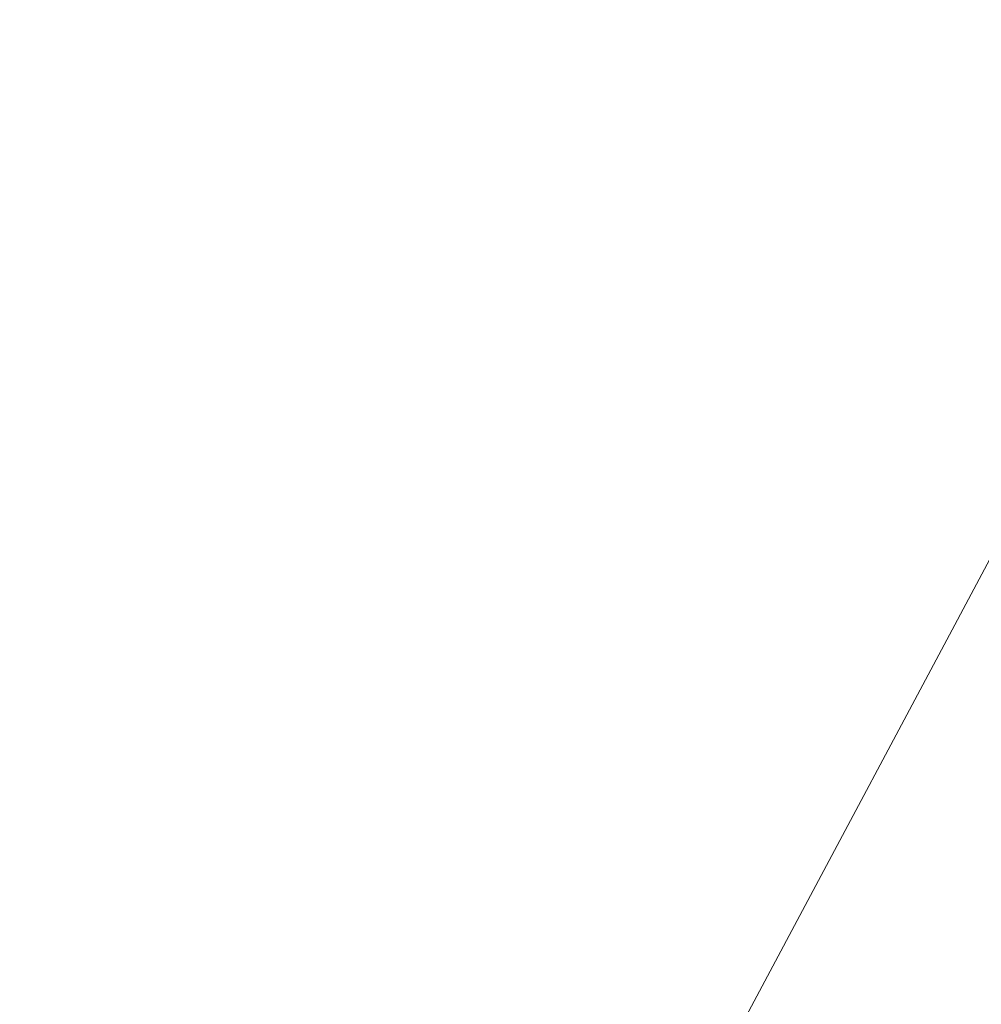
# Model space of a CAD drawing. Units: millimetres. Extents: x 411 to 10805, y -519 to 4475.
# Drawn here: x 2171 to 2533, y 2829 to 3199 of the extents above; entities that cross this region are included whole.
import ezdxf

# ---------------------------------------------------------------- set-up
doc = ezdxf.new("R2010")
doc.units = ezdxf.units.MM
doc.layers.add('1', color=7, linetype='Continuous', true_color=0xffffff)
doc.styles.add('blockfont', font='simplex.shx')
doc.dimstyles.get("Standard").update_dxf_attribs({"dimtxt": 0.18, "dimasz": 0.18, "dimexe": 0.18, "dimexo": 0.0625, "dimgap": 0.09, "dimtad": 0, "dimtih": 1, "dimtoh": 1, "dimdec": 4, "dimzin": 0, "dimdsep": 46, "dimtxsty": 'Standard', "dimcen": 0.09, "dimadec": 0, "dimazin": 0, "dimtfac": 1, "dimtdec": 4, "dimtofl": 0, "dimtmove": 0, "dimatfit": 3, "dimfxl": 1, "dimtolj": 1, "dimtzin": 0, "dimarcsym": 0})

# ---------------------------------------------------------------- blocks, each defined once
blk = doc.blocks.new('_U4')
at = {"layer": '1', "color": 18, "lineweight": 13}
for p, q in [((655.400127, 1202.095759), (655.400127, 4077.383821)), ((655.400127, 4074.208821), (2739.758397, 4074.208821)), ((5325, 4074.208821), (3240.64173, 4074.208821)), ((2771.71048, 3999.208821), (2746.71048, 3999.208821)), ((2746.71048, 3999.208821), (2746.71048, 3905.458821)), ((3003.377147, 3999.208821), (2978.377147, 3999.208821)), ((3003.377147, 3905.458821), (3003.377147, 3999.208821)), ((2746.71048, 3905.458821), (2771.71048, 3905.458821)), ((2978.377147, 3905.458821), (3003.377147, 3905.458821))]:
    blk.add_line(p, q, dxfattribs=at)
at = {"layer": '1', "color": 18, "lineweight": 70}
for points in [[(655.400127, 4074.208821), (705.400078, 4087.60628), (705.400176, 4060.811361)], [(5325, 4074.208821), (5275.000049, 4060.811361), (5274.999951, 4087.60628)]]:
    blk.add_solid(points, dxfattribs=at)
at = {"layer": '1', "color": 18, "linetype": 'Continuous', "lineweight": 13, "char_height": 50, "attachment_point": 7, "line_spacing_factor": 0.903614, "style": 'blockfont'}
for s, insert in [('\\W1.2899;183.8', (2743.995897, 4035.312988)), ('\\W1.1047;BBC', (3083.26673, 4035.312988)), ('\\W1.1591;4670', (2771.23548, 3913.437988))]:
    blk.add_mtext(s, dxfattribs=dict(at, insert=insert))

msp = doc.modelspace()

# ---------------------------------------------------------------- linework, layer by layer
at = {"layer": '1', "color": 18, "linetype": 'Continuous', "lineweight": 13}
msp.add_line((2545.298821, 3013.205157), (2365.367025, 2675.881408), dxfattribs=at)

# ---------------------------------------------------------------- dimensions: what is measured, and where the dimension line sits
dim = msp.add_linear_dim(base=(655.400127, 4074.208821), p1=(5325, 4290), p2=(655.400127, 1200.508259), text='<>\\P[\\C18;\\H50.00;\\Fsimplex.shx;4670\\Fsimplex.shx;\\H50.00;\\C18; ]\\C18;\\H50.00;\\Fsimplex.shx;BBC\\Fsimplex.shx;\\H50.00;\\C18;', dimstyle='Standard', override={"dimtxt": 50, "dimasz": 50, "dimexe": 3.175, "dimexo": 1.5875, "dimgap": 1.5875, "dimtih": 1, "dimtoh": 1, "dimdec": 1, "dimlfac": 0.03937, "dimdsep": 46, "dimlunit": 2, "dimtxsty": 'blockfont', "dimsah": 1, "dimse1": 0, "dimse2": 0, "dimsd1": 0, "dimsd2": 0, "dimclrd": 18, "dimclre": 18, "dimclrt": 18, "dimtol": 0, "dimtm": -0.1, "dimtfac": 1, "dimtdec": 2, "dimtofl": 1, "dimtmove": 0, "dimlwd": 13, "dimlwe": 13}, dxfattribs=at)
dim.commit()
dim.dimension.update_dxf_attribs({"geometry": '_U4', "text_midpoint": (2990.200064, 4074.208821), "dimtype": 160})

doc.saveas('drawing.dxf')
